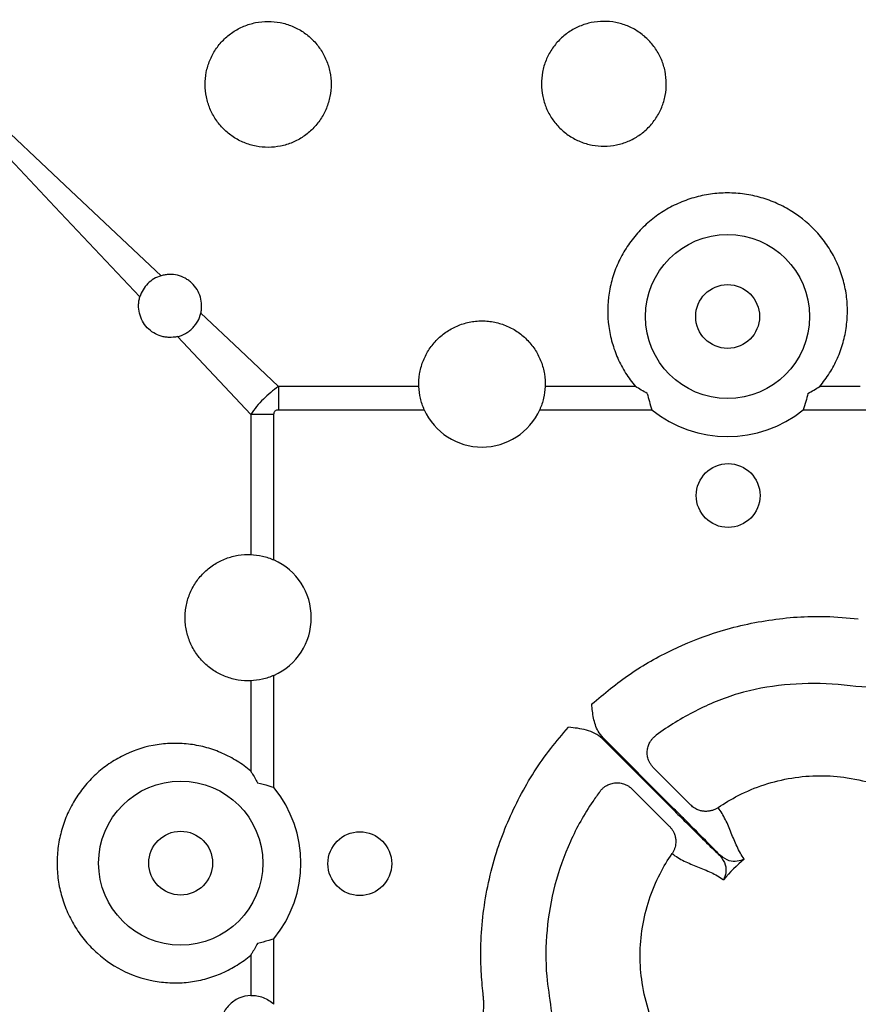
# Model space of a CAD drawing. Extents: x 13 to 3608, y 30 to 2544.
# Drawn here: x 736 to 815, y 800 to 893 of the extents above; entities that cross this region are included whole.
import ezdxf

# ---------------------------------------------------------------- set-up
doc = ezdxf.new("R2010")
doc.units = 0
doc.header["$LTSCALE"] = 12
doc.header["$MEASUREMENT"] = 0
doc.layers.add('DUENN-18', color=94, linetype='CONTINUOUS')

msp = doc.modelspace()

# ---------------------------------------------------------------- linework, layer by layer
at = {"layer": 'DUENN-18'}
for p, q in [((773.235, 857.926), (759.997, 857.926)), ((759.997, 857.926), (759.997, 855.727)), ((793.684, 857.926), (785.161, 857.926)), ((814.887, 857.926), (811.082, 857.926)), ((759.997, 855.727), (773.749, 855.727)), ((784.647, 855.727), (795.242, 855.727)), ((809.523, 855.727), (815.719, 855.727)), ((757.359, 855.287), (757.359, 842.05)), ((759.557, 855.287), (757.359, 855.287)), ((759.557, 841.536), (759.557, 855.287)), ((759.557, 820.042), (759.557, 830.637)), ((757.359, 830.123), (757.359, 821.6)), ((790.541, 824.662), (797.242, 817.961)), ((797.323, 818.043), (790.623, 824.743)), ((798.918, 818.382), (795.387, 821.914)), ((793.371, 819.898), (796.902, 816.366)), ((759.557, 799.565), (759.557, 805.761)), ((757.359, 804.203), (757.359, 800.397))]:
    msp.add_line(p, q, dxfattribs=at)
at = {"layer": 'DUENN-18', "flags": 128}
for points in [[(746.901, 866.385), (738.876, 874.901), (730.81, 883.461), (722.715, 892.051)], [(723.234, 892.569), (731.824, 884.474), (740.384, 876.408), (748.899, 868.383)], [(752.653, 864.846), (756.332, 861.38), (759.997, 857.926)], [(757.359, 855.287), (753.905, 858.953), (750.438, 862.632)]]:
    msp.add_lwpolyline(points, dxfattribs=at)
at = {"layer": 'DUENN-18'}
for centre, radius in [((802.383, 864.531), 7.748), ((802.383, 864.531), 3.013), ((802.436, 847.622), 3.013), ((750.753, 812.901), 7.748), ((750.753, 812.901), 3.013), ((767.662, 812.848), 3.013)]:
    msp.add_circle(centre, radius, dxfattribs=at)
for centre, radius, start, end in [((779.198, 858.172), 5.973, 204.16537, 335.83463), ((802.383, 864.531), 11.336, 230.95575, 309.04425), ((757.112, 836.086), 5.973, 294.16537, 65.83463), ((750.753, 812.901), 11.336, 320.95575, 39.04425)]:
    msp.add_arc(centre, radius, start, end, dxfattribs=at)
for points, knots in [([(754.813, 882.239), (755.092, 881.962), (755.393, 881.717), (755.877, 881.396), (756.044, 881.296), (756.389, 881.113), (756.567, 881.029), (757.109, 880.807), (757.48, 880.696), (758.244, 880.546), (758.639, 880.509), (759.416, 880.511), (759.802, 880.551), (760.378, 880.667), (760.569, 880.716), (760.941, 880.831), (761.306, 880.963), (761.657, 881.13), (761.999, 881.315), (762.168, 881.417), (762.654, 881.745), (762.952, 881.992), (763.499, 882.543), (763.748, 882.85), (764.177, 883.497), (764.358, 883.838), (764.58, 884.378), (764.646, 884.564), (764.758, 884.937), (764.804, 885.126), (764.916, 885.695), (764.953, 886.081), (764.951, 886.866), (764.912, 887.252), (764.797, 887.821), (764.75, 888.009), (764.636, 888.382), (764.569, 888.568), (764.344, 889.108), (764.161, 889.449), (763.728, 890.095), (763.476, 890.4), (762.925, 890.948), (762.625, 891.194), (762.137, 891.519), (761.967, 891.62), (761.623, 891.803), (761.447, 891.886), (760.909, 892.107), (760.534, 892.221), (759.764, 892.371), (759.378, 892.408), (758.601, 892.406), (758.206, 892.366), (757.443, 892.211), (757.072, 892.098), (756.532, 891.872), (756.354, 891.787), (756.01, 891.601), (755.843, 891.5), (755.361, 891.175), (755.061, 890.928), (754.508, 890.37), (754.262, 890.068), (753.941, 889.583), (753.842, 889.416), (753.659, 889.072), (753.575, 888.893), (753.354, 888.352), (753.243, 887.981), (753.094, 887.218), (753.057, 886.825), (753.06, 886.049), (753.098, 885.664), (753.214, 885.091), (753.263, 884.9), (753.377, 884.528), (753.442, 884.346), (753.666, 883.811), (753.85, 883.467), (754.287, 882.817), (754.535, 882.516), (754.813, 882.239)], [0, 0, 0, 0, 0.03125, 0.03125, 0.046875, 0.046875, 0.0625, 0.0625, 0.09375, 0.09375, 0.125, 0.125, 0.15625, 0.15625, 0.171875, 0.171875, 0.1875, 0.203125, 0.203125, 0.21875, 0.21875, 0.25, 0.25, 0.28125, 0.28125, 0.3125, 0.3125, 0.328125, 0.328125, 0.34375, 0.34375, 0.375, 0.375, 0.40625, 0.40625, 0.421875, 0.421875, 0.4375, 0.4375, 0.46875, 0.46875, 0.5, 0.5, 0.53125, 0.53125, 0.546875, 0.546875, 0.5625, 0.5625, 0.59375, 0.59375, 0.625, 0.625, 0.65625, 0.65625, 0.6875, 0.6875, 0.703125, 0.703125, 0.71875, 0.71875, 0.75, 0.75, 0.78125, 0.78125, 0.796875, 0.796875, 0.8125, 0.8125, 0.84375, 0.84375, 0.875, 0.875, 0.90625, 0.90625, 0.921875, 0.921875, 0.9375, 0.9375, 0.96875, 0.96875, 1, 1, 1, 1]), ([(786.554, 882.326), (786.278, 882.6), (786.033, 882.897), (785.711, 883.373), (785.611, 883.538), (785.427, 883.877), (785.343, 884.053), (785.119, 884.587), (785.006, 884.953), (784.851, 885.706), (784.81, 886.096), (784.806, 886.865), (784.841, 887.247), (784.95, 887.817), (784.996, 888.006), (785.106, 888.376), (785.17, 888.558), (785.386, 889.091), (785.566, 889.434), (785.994, 890.083), (786.236, 890.382), (786.776, 890.929), (787.078, 891.181), (787.717, 891.614), (788.055, 891.797), (788.589, 892.022), (788.772, 892.09), (789.143, 892.204), (789.33, 892.252), (789.895, 892.368), (790.278, 892.409), (791.057, 892.413), (791.442, 892.377), (792.009, 892.268), (792.196, 892.222), (792.567, 892.112), (792.752, 892.047), (793.289, 891.827), (793.629, 891.647), (794.272, 891.222), (794.577, 890.975), (795.124, 890.432), (795.37, 890.137), (795.695, 889.655), (795.796, 889.488), (795.98, 889.148), (796.063, 888.975), (796.286, 888.444), (796.4, 888.074), (796.555, 887.313), (796.594, 886.931), (796.599, 886.164), (796.563, 885.774), (796.416, 885.018), (796.307, 884.65), (796.017, 883.937), (795.835, 883.59), (795.412, 882.95), (795.171, 882.651), (794.626, 882.098), (794.328, 881.851), (793.852, 881.528), (793.688, 881.428), (793.348, 881.243), (793.172, 881.158), (792.637, 880.932), (792.269, 880.819), (791.515, 880.663), (791.124, 880.622), (790.353, 880.617), (789.97, 880.652), (789.399, 880.762), (789.209, 880.808), (788.838, 880.919), (788.656, 880.983), (788.123, 881.2), (787.781, 881.38), (787.131, 881.808), (786.831, 882.053), (786.554, 882.326)], [0, 0, 0, 0, 0.03125, 0.03125, 0.046875, 0.046875, 0.0625, 0.0625, 0.09375, 0.09375, 0.125, 0.125, 0.15625, 0.15625, 0.171875, 0.171875, 0.1875, 0.1875, 0.21875, 0.21875, 0.25, 0.25, 0.28125, 0.28125, 0.3125, 0.3125, 0.328125, 0.328125, 0.34375, 0.34375, 0.375, 0.375, 0.40625, 0.40625, 0.421875, 0.421875, 0.4375, 0.4375, 0.46875, 0.46875, 0.5, 0.5, 0.53125, 0.53125, 0.546875, 0.546875, 0.5625, 0.5625, 0.59375, 0.59375, 0.625, 0.625, 0.65625, 0.65625, 0.6875, 0.6875, 0.71875, 0.71875, 0.75, 0.75, 0.78125, 0.78125, 0.796875, 0.796875, 0.8125, 0.8125, 0.84375, 0.84375, 0.875, 0.875, 0.90625, 0.90625, 0.921875, 0.921875, 0.9375, 0.9375, 0.96875, 0.96875, 1, 1, 1, 1]), ([(811.082, 857.926), (811.423, 858.331), (811.736, 858.76), (812.292, 859.648), (812.537, 860.11), (812.855, 860.827), (812.953, 861.07), (813.132, 861.565), (813.213, 861.818), (813.427, 862.578), (813.532, 863.09), (813.67, 864.125), (813.702, 864.648), (813.693, 865.44), (813.681, 865.706), (813.637, 866.23), (813.606, 866.491), (813.484, 867.268), (813.367, 867.779), (813.057, 868.787), (812.863, 869.287), (812.411, 870.243), (812.152, 870.702), (811.715, 871.362), (811.561, 871.578), (811.237, 871.999), (811.066, 872.205), (810.178, 873.203), (809.369, 873.887), (808.235, 874.598), (808.002, 874.733), (807.53, 874.985), (807.29, 875.102), (806.562, 875.427), (806.063, 875.609), (805.038, 875.903), (804.508, 876.016), (803.445, 876.165), (802.91, 876.202), (801.833, 876.201), (801.298, 876.163), (800.245, 876.013), (799.725, 875.903), (798.698, 875.607), (798.189, 875.421), (797.216, 874.986), (796.748, 874.735), (796.074, 874.312), (795.854, 874.162), (795.423, 873.847), (795.212, 873.681), (794.599, 873.162), (794.22, 872.791), (793.519, 872.002), (793.196, 871.582), (792.756, 870.917), (792.616, 870.688), (792.356, 870.225), (792.235, 869.99), (791.898, 869.275), (791.708, 868.786), (791.477, 868.031), (791.408, 867.777), (791.289, 867.26), (791.239, 866.999), (791.037, 865.696), (791.026, 864.651), (791.235, 863.08), (791.342, 862.564), (791.626, 861.559), (791.804, 861.068), (792.229, 860.109), (792.479, 859.639), (793.037, 858.749), (793.346, 858.326), (793.684, 857.926)], [0, 0, 0, 0, 0.03125, 0.03125, 0.0625, 0.0625, 0.078125, 0.078125, 0.09375, 0.09375, 0.125, 0.125, 0.15625, 0.15625, 0.171875, 0.171875, 0.1875, 0.1875, 0.21875, 0.21875, 0.25, 0.25, 0.28125, 0.28125, 0.296875, 0.296875, 0.3125, 0.3125, 0.375, 0.375, 0.390625, 0.390625, 0.40625, 0.40625, 0.4375, 0.4375, 0.46875, 0.46875, 0.5, 0.5, 0.53125, 0.53125, 0.5625, 0.5625, 0.59375, 0.59375, 0.625, 0.625, 0.640625, 0.640625, 0.65625, 0.65625, 0.6875, 0.6875, 0.71875, 0.71875, 0.734375, 0.734375, 0.75, 0.75, 0.78125, 0.78125, 0.796875, 0.796875, 0.8125, 0.8125, 0.875, 0.875, 0.90625, 0.90625, 0.9375, 0.9375, 0.96875, 0.96875, 1, 1, 1, 1]), ([(748.899, 868.383), (748.662, 868.313), (748.438, 868.214), (748.017, 867.964), (747.82, 867.81), (747.475, 867.465), (747.321, 867.268), (747.07, 866.846), (746.972, 866.622), (746.901, 866.385)], [0, 0, 0, 0, 0.25, 0.25, 0.5, 0.5, 0.75, 0.75, 1, 1, 1, 1]), ([(752.653, 864.846), (752.682, 864.971), (752.703, 865.098), (752.729, 865.354), (752.733, 865.485), (752.722, 865.87), (752.682, 866.124), (752.534, 866.622), (752.429, 866.858), (752.16, 867.299), (751.994, 867.504), (751.714, 867.772), (751.614, 867.855), (751.404, 868.009), (751.292, 868.08), (750.949, 868.267), (750.706, 868.362), (750.194, 868.485), (749.934, 868.513), (749.542, 868.503), (749.41, 868.49), (749.151, 868.449), (749.024, 868.42), (748.899, 868.383)], [0, 0, 0, 0, 0.0625, 0.0625, 0.125, 0.125, 0.25, 0.25, 0.375, 0.375, 0.5, 0.5, 0.5625, 0.5625, 0.625, 0.625, 0.75, 0.75, 0.875, 0.875, 0.9375, 0.9375, 1, 1, 1, 1]), ([(750.438, 862.632), (750.188, 862.573), (749.927, 862.547), (749.544, 862.559), (749.416, 862.57), (749.162, 862.611), (749.034, 862.64), (748.664, 862.75), (748.429, 862.854), (747.984, 863.125), (747.78, 863.29), (747.42, 863.667), (747.267, 863.876), (747.017, 864.335), (746.922, 864.581), (746.8, 865.087), (746.772, 865.352), (746.782, 865.742), (746.794, 865.872), (746.835, 866.131), (746.864, 866.26), (746.901, 866.385)], [0, 0, 0, 0, 0.125, 0.125, 0.1875, 0.1875, 0.25, 0.25, 0.375, 0.375, 0.5, 0.5, 0.625, 0.625, 0.75, 0.75, 0.875, 0.875, 0.9375, 0.9375, 1, 1, 1, 1]), ([(750.438, 862.632), (750.705, 862.694), (750.959, 862.792), (751.321, 862.992), (751.438, 863.068), (751.658, 863.234), (751.762, 863.324), (751.957, 863.519), (752.049, 863.624), (752.215, 863.845), (752.29, 863.96), (752.49, 864.32), (752.59, 864.579), (752.653, 864.846)], [0, 0, 0, 0, 0.25, 0.25, 0.375, 0.375, 0.5, 0.5, 0.625, 0.625, 0.75, 0.75, 1, 1, 1, 1]), ([(773.235, 857.926), (773.22, 858.32), (773.245, 858.72), (773.371, 859.497), (773.472, 859.878), (773.683, 860.438), (773.763, 860.622), (773.94, 860.978), (774.133, 861.324), (774.36, 861.65), (774.605, 861.965), (774.736, 862.118), (775.152, 862.555), (775.455, 862.815), (776.112, 863.274), (776.47, 863.473), (777.209, 863.791), (777.593, 863.912), (778.188, 864.035), (778.39, 864.067), (778.793, 864.108), (779.196, 864.128), (779.598, 864.108), (780, 864.067), (780.203, 864.036), (780.799, 863.913), (781.183, 863.792), (781.922, 863.475), (782.28, 863.276), (782.938, 862.817), (783.242, 862.557), (783.658, 862.12), (783.789, 861.967), (784.034, 861.651), (784.262, 861.325), (784.456, 860.979), (784.632, 860.622), (784.713, 860.438), (784.923, 859.879), (785.024, 859.498), (785.151, 858.719), (785.176, 858.318), (785.161, 857.926)], [0, 0, 0, 0, 0.0625, 0.0625, 0.125, 0.125, 0.15625, 0.15625, 0.1875, 0.21875, 0.21875, 0.25, 0.25, 0.3125, 0.3125, 0.375, 0.375, 0.4375, 0.4375, 0.46875, 0.46875, 0.5, 0.53125, 0.53125, 0.5625, 0.5625, 0.625, 0.625, 0.6875, 0.6875, 0.75, 0.75, 0.78125, 0.78125, 0.8125, 0.84375, 0.84375, 0.875, 0.875, 0.9375, 0.9375, 1, 1, 1, 1]), ([(759.997, 857.926), (759.485, 857.572), (759.001, 857.17), (758.114, 856.283), (757.712, 855.799), (757.359, 855.287)], [0, 0, 0, 0, 0.5, 0.5, 1, 1, 1, 1]), ([(773.749, 855.727), (773.591, 856.078), (773.471, 856.437), (773.299, 857.172), (773.249, 857.551), (773.235, 857.926)], [0, 0, 0, 0, 0.5, 0.5, 1, 1, 1, 1]), ([(785.161, 857.926), (785.147, 857.551), (785.098, 857.179), (784.927, 856.444), (784.804, 856.078), (784.647, 855.727)], [0, 0, 0, 0, 0.5, 0.5, 1, 1, 1, 1]), ([(759.557, 855.287), (759.557, 855.295), (759.558, 855.359), (759.572, 855.463), (759.631, 855.586), (759.718, 855.665), (759.843, 855.719), (759.938, 855.724), (759.997, 855.727)], [0, 0, 0, 0, 0.033271, 0.269424, 0.434954, 0.601497, 0.752213, 1, 1, 1, 1]), ([(757.359, 830.123), (756.965, 830.108), (756.564, 830.133), (755.787, 830.26), (755.406, 830.361), (754.846, 830.572), (754.662, 830.652), (754.306, 830.828), (753.96, 831.022), (753.635, 831.249), (753.319, 831.493), (753.166, 831.625), (752.729, 832.041), (752.469, 832.344), (752.011, 833.001), (751.811, 833.359), (751.493, 834.098), (751.372, 834.481), (751.249, 835.076), (751.218, 835.279), (751.177, 835.682), (751.156, 836.085), (751.176, 836.487), (751.217, 836.889), (751.248, 837.091), (751.371, 837.688), (751.492, 838.072), (751.809, 838.811), (752.009, 839.169), (752.467, 839.827), (752.727, 840.13), (753.164, 840.546), (753.318, 840.678), (753.633, 840.923), (753.959, 841.15), (754.305, 841.344), (754.662, 841.521), (754.846, 841.601), (755.405, 841.812), (755.786, 841.913), (756.565, 842.04), (756.966, 842.064), (757.359, 842.05)], [0, 0, 0, 0, 0.0625, 0.0625, 0.125, 0.125, 0.15625, 0.15625, 0.1875, 0.21875, 0.21875, 0.25, 0.25, 0.3125, 0.3125, 0.375, 0.375, 0.4375, 0.4375, 0.46875, 0.46875, 0.5, 0.53125, 0.53125, 0.5625, 0.5625, 0.625, 0.625, 0.6875, 0.6875, 0.75, 0.75, 0.78125, 0.78125, 0.8125, 0.84375, 0.84375, 0.875, 0.875, 0.9375, 0.9375, 1, 1, 1, 1]), ([(757.359, 842.05), (757.734, 842.036), (758.105, 841.986), (758.84, 841.816), (759.206, 841.693), (759.557, 841.536)], [0, 0, 0, 0, 0.5, 0.5, 1, 1, 1, 1]), ([(789.551, 827.918), (790.735, 828.904), (793.104, 830.878), (797.014, 833.077), (801.395, 834.852), (806.255, 835.986), (810.885, 836.323), (813.698, 836.075), (814.723, 835.984)], [0, 0, 0, 0, 0.169579, 0.339155, 0.491636, 0.689145, 0.886653, 1, 1, 1, 1]), ([(759.557, 830.637), (759.207, 830.48), (758.847, 830.359), (758.112, 830.188), (757.734, 830.137), (757.359, 830.123)], [0, 0, 0, 0, 0.5, 0.5, 1, 1, 1, 1]), ([(820.038, 829.695), (818.942, 829.579), (816.345, 829.305), (812.258, 829.93), (807.75, 829.846), (803.352, 829.061), (799.288, 827.358), (796.792, 825.83), (795.617, 824.956), (795.602, 824.945)], [0, 0, 0, 0, 0.129137, 0.3059869, 0.4827949, 0.6574981, 0.8277018, 0.9979057, 1, 1, 1, 1]), ([(790.623, 824.743), (790.46, 824.94), (790.016, 825.48), (789.693, 826.601), (789.597, 827.475), (789.551, 827.914), (789.551, 827.918)], [0, 0, 0, 0, 0.223153, 0.611189, 0.997202, 1, 1, 1, 1]), ([(779.3, 800.561), (779.232, 801.268), (778.975, 803.918), (779.204, 808.557), (780.463, 814.143), (782.656, 819.254), (785.05, 823.05), (786.795, 825.071), (787.367, 825.733)], [0, 0, 0, 0, 0.07824, 0.293299, 0.508357, 0.705969, 0.903581, 1, 1, 1, 1]), ([(790.541, 824.662), (790.338, 824.865), (790.102, 825.028), (789.594, 825.291), (789.328, 825.389), (788.78, 825.539), (788.498, 825.593), (787.934, 825.675), (787.65, 825.705), (787.367, 825.733)], [0, 0, 0, 0, 0.25, 0.25, 0.5, 0.5, 0.75, 0.75, 1, 1, 1, 1]), ([(795.387, 821.914), (795.355, 821.946), (795.292, 822.012), (795.205, 822.119), (795.123, 822.235), (795.048, 822.36), (794.98, 822.493), (794.887, 822.715), (794.802, 823.044), (794.785, 823.479), (794.863, 823.909), (795.01, 824.264), (795.19, 824.543), (795.378, 824.763), (795.527, 824.884), (795.602, 824.945)], [0, 0, 0, 0, 0.0391, 0.079314, 0.120594, 0.162876, 0.206083, 0.250124, 0.372336, 0.499928, 0.626989, 0.749642, 0.83214, 0.916006, 1, 1, 1, 1]), ([(757.359, 821.6), (756.957, 821.94), (756.531, 822.25), (755.633, 822.813), (755.169, 823.058), (754.214, 823.482), (753.723, 823.659), (752.713, 823.944), (752.192, 824.052), (751.153, 824.189), (750.632, 824.221), (749.848, 824.212), (749.586, 824.2), (749.061, 824.156), (748.797, 824.125), (747.49, 823.921), (746.487, 823.612), (745.289, 823.047), (745.051, 822.924), (744.588, 822.663), (744.362, 822.524), (743.701, 822.087), (743.283, 821.766), (742.689, 821.238), (742.497, 821.055), (742.124, 820.673), (741.943, 820.474), (741.426, 819.863), (741.114, 819.434), (740.549, 818.537), (740.298, 818.067), (739.86, 817.087), (739.675, 816.581), (739.38, 815.551), (739.267, 815.022), (739.119, 813.962), (739.082, 813.432), (739.083, 812.368), (739.12, 811.834), (739.27, 810.767), (739.381, 810.246), (739.675, 809.224), (739.857, 808.724), (740.183, 807.992), (740.302, 807.749), (740.554, 807.276), (740.688, 807.046), (741.112, 806.371), (741.425, 805.943), (741.938, 805.335), (742.117, 805.137), (742.49, 804.755), (742.684, 804.569), (743.679, 803.685), (744.558, 803.102), (746.487, 802.19), (747.491, 801.882), (749.053, 801.638), (749.585, 801.594), (750.633, 801.582), (751.154, 801.614), (751.932, 801.717), (752.19, 801.76), (752.705, 801.867), (752.963, 801.929), (753.723, 802.144), (754.215, 802.322), (755.169, 802.745), (755.631, 802.99), (756.302, 803.409), (756.523, 803.558), (756.95, 803.87), (757.157, 804.033), (757.359, 804.203)], [0, 0, 0, 0, 0.03125, 0.03125, 0.0625, 0.0625, 0.09375, 0.09375, 0.125, 0.125, 0.15625, 0.15625, 0.171875, 0.171875, 0.1875, 0.1875, 0.25, 0.25, 0.265625, 0.265625, 0.28125, 0.28125, 0.3125, 0.3125, 0.328125, 0.328125, 0.34375, 0.34375, 0.375, 0.375, 0.40625, 0.40625, 0.4375, 0.4375, 0.46875, 0.46875, 0.5, 0.5, 0.53125, 0.53125, 0.5625, 0.5625, 0.59375, 0.59375, 0.609375, 0.609375, 0.625, 0.625, 0.65625, 0.65625, 0.671875, 0.671875, 0.6875, 0.6875, 0.75, 0.75, 0.8125, 0.8125, 0.84375, 0.84375, 0.875, 0.875, 0.890625, 0.890625, 0.90625, 0.90625, 0.9375, 0.9375, 0.96875, 0.96875, 0.984375, 0.984375, 1, 1, 1, 1]), ([(757.359, 821.6), (757.363, 821.593), (757.398, 821.537), (757.626, 821.171), (757.834, 820.801), (758.014, 820.481)], [0, 0, 0, 0, 0.018438, 0.153414, 1, 1, 1, 1]), ([(758.014, 820.481), (758.364, 820.398), (758.855, 820.281), (759.356, 820.114), (759.521, 820.055), (759.548, 820.045), (759.557, 820.042)], [0, 0, 0, 0, 0.674225, 0.946052, 0.981848, 1, 1, 1, 1]), ([(790.339, 819.682), (790.368, 819.72), (790.428, 819.796), (790.527, 819.902), (790.632, 820), (790.744, 820.091), (790.862, 820.172), (791.064, 820.292), (791.375, 820.421), (791.793, 820.497), (792.228, 820.484), (792.607, 820.39), (792.923, 820.243), (793.166, 820.087), (793.304, 819.96), (793.371, 819.898)], [0, 0, 0, 0, 0.0419106, 0.0839429, 0.125943, 0.1677551, 0.209224, 0.2501986, 0.3728778, 0.499959, 0.6177653, 0.7496555, 0.8369659, 0.920601, 1, 1, 1, 1]), ([(801.484, 818.144), (802.09, 818.563), (804.254, 819.861), (808.416, 821.221), (812.988, 821.224), (815.594, 820.593), (816.501, 820.293)], [0.86342008, 0.86342008, 0.86342008, 0.86342008, 0.8661464, 0.87270901, 0.87927162, 0.88300384, 0.88300384, 0.88300384, 0.88300384]), ([(790.339, 819.682), (790.11, 819.365), (789.032, 817.876), (787.433, 814.983), (785.956, 810.876), (785.224, 806.58), (785.162, 802.63), (785.753, 799.205), (785.93, 796.832), (785.653, 795.543), (785.589, 795.246)], [0, 0, 0, 0, 0.045865, 0.215784, 0.385703, 0.555531, 0.725358, 0.845573, 0.964391, 1, 1, 1, 1]), ([(797.242, 817.961), (797.645, 817.558), (798.686, 816.518), (800.209, 815.013), (801.214, 814.032), (801.629, 813.631), (801.678, 813.584)], [0, 0, 0, 0, 0.2405025, 0.619954, 0.9550461, 1, 1, 1, 1]), ([(801.701, 813.606), (801.644, 813.664), (801.242, 814.081), (800.258, 815.088), (798.766, 816.598), (797.727, 817.639), (797.323, 818.043)], [0, 0, 0, 0, 0.052983, 0.380099, 0.759518, 1, 1, 1, 1]), ([(801.484, 818.144), (801.444, 818.118), (801.363, 818.064), (801.233, 817.995), (801.096, 817.933), (800.951, 817.881), (800.8, 817.84), (800.644, 817.81), (800.484, 817.792), (800.322, 817.788), (800.104, 817.799), (799.82, 817.849), (799.524, 817.956), (799.276, 818.092), (799.085, 818.226), (798.973, 818.331), (798.918, 818.382)], [0, 0, 0, 0, 0.051383, 0.104083, 0.158004, 0.213036, 0.269049, 0.325896, 0.383419, 0.441443, 0.499788, 0.616718, 0.749798, 0.835672, 0.919217, 1, 1, 1, 1]), ([(803.964, 813.29), (803.69, 813.646), (803.468, 814.046), (803.076, 814.881), (802.904, 815.315), (802.558, 816.174), (802.383, 816.599), (801.983, 817.408), (801.755, 817.791), (801.484, 818.144)], [0, 0, 0, 0, 0.25, 0.25, 0.5, 0.5, 0.75, 0.75, 1, 1, 1, 1]), ([(796.902, 816.366), (796.933, 816.334), (796.996, 816.269), (797.082, 816.162), (797.164, 816.048), (797.238, 815.926), (797.334, 815.739), (797.432, 815.474), (797.492, 815.147), (797.499, 814.834), (797.463, 814.548), (797.388, 814.276), (797.282, 814.024), (797.187, 813.874), (797.14, 813.8)], [0, 0, 0, 0, 0.048103, 0.09726, 0.147392, 0.198403, 0.250188, 0.373439, 0.500036, 0.604874, 0.708204, 0.809038, 0.906528, 1, 1, 1, 1]), ([(794.992, 798.783), (794.691, 799.69), (794.061, 802.296), (794.063, 806.868), (795.424, 811.03), (796.722, 813.194), (797.14, 813.8)], [0.83616374, 0.83616374, 0.83616374, 0.83616374, 0.83989595, 0.84645856, 0.85302117, 0.8557475, 0.8557475, 0.8557475, 0.8557475]), ([(797.14, 813.8), (797.493, 813.529), (797.876, 813.302), (798.685, 812.901), (799.11, 812.726), (799.969, 812.38), (800.404, 812.209), (801.239, 811.816), (801.639, 811.595), (801.994, 811.32)], [0, 0, 0, 0, 0.25, 0.25, 0.5, 0.5, 0.75, 0.75, 1, 1, 1, 1]), ([(801.678, 813.584), (801.876, 813.302), (802.248, 812.77), (802.237, 811.967), (802.102, 811.524), (801.996, 811.322), (801.994, 811.32)], [0, 0, 0, 0, 0.354695, 0.66943, 0.996358, 1, 1, 1, 1]), ([(803.964, 813.29), (803.962, 813.289), (803.76, 813.183), (803.317, 813.047), (802.514, 813.036), (801.982, 813.409), (801.701, 813.606)], [0, 0, 0, 0, 0.003641, 0.33057, 0.645303, 1, 1, 1, 1]), ([(759.557, 805.761), (759.548, 805.758), (759.521, 805.748), (759.356, 805.689), (758.855, 805.522), (758.364, 805.405), (758.014, 805.321)], [0, 0, 0, 0, 0.0181516, 0.0539495, 0.3257752, 1, 1, 1, 1]), ([(758.014, 805.321), (757.834, 805.002), (757.626, 804.631), (757.398, 804.265), (757.363, 804.209), (757.359, 804.203)], [0, 0, 0, 0, 0.846586, 0.981567, 1, 1, 1, 1]), ([(757.359, 800.397), (756.981, 800.382), (756.602, 800.294), (756.082, 800.064), (755.914, 799.97), (755.598, 799.75), (755.452, 799.626), (755.185, 799.352), (755.063, 799.199), (754.851, 798.876), (754.761, 798.706), (754.615, 798.347), (754.558, 798.158), (754.483, 797.778), (754.464, 797.585), (754.463, 797), (754.539, 796.613), (754.759, 796.071), (754.849, 795.901), (755.059, 795.578), (755.182, 795.425), (755.45, 795.149), (755.595, 795.026), (755.91, 794.806), (756.079, 794.711), (756.599, 794.479), (756.977, 794.391), (757.359, 794.376)], [0, 0, 0, 0, 0.125, 0.125, 0.1875, 0.1875, 0.25, 0.25, 0.3125, 0.3125, 0.375, 0.375, 0.4375, 0.4375, 0.5, 0.5, 0.625, 0.625, 0.6875, 0.6875, 0.75, 0.75, 0.8125, 0.8125, 0.875, 0.875, 1, 1, 1, 1]), ([(757.359, 800.397), (757.558, 800.405), (757.756, 800.393), (758.149, 800.33), (758.346, 800.278), (758.724, 800.136), (758.904, 800.047), (759.247, 799.832), (759.409, 799.706), (759.557, 799.565)], [0, 0, 0, 0, 0.25, 0.25, 0.5, 0.5, 0.75, 0.75, 1, 1, 1, 1]), ([(779.047, 797.451), (779.201, 797.996), (779.301, 798.509), (779.364, 799.278), (779.37, 799.534), (779.36, 799.919), (779.352, 800.047), (779.331, 800.304), (779.315, 800.433), (779.3, 800.561)], [0, 0, 0, 0, 0.5, 0.5, 0.75, 0.75, 0.875, 0.875, 1, 1, 1, 1])]:
    msp.add_open_spline(points, degree=3, knots=knots, dxfattribs=at)
for points in [[(794.803, 857.271), (794.422, 857.477), (794.049, 857.696), (793.684, 857.926)], [(809.963, 857.271), (810.344, 857.477), (810.717, 857.696), (811.082, 857.926)], [(794.803, 857.271), (794.915, 856.751), (795.06, 856.232), (795.242, 855.727)], [(809.963, 857.271), (809.851, 856.751), (809.706, 856.232), (809.523, 855.727)], [(803.964, 813.29), (803.251, 812.693), (802.592, 812.033), (801.994, 811.32)]]:
    msp.add_open_spline(points, degree=3, dxfattribs=at)

doc.saveas('drawing.dxf')
